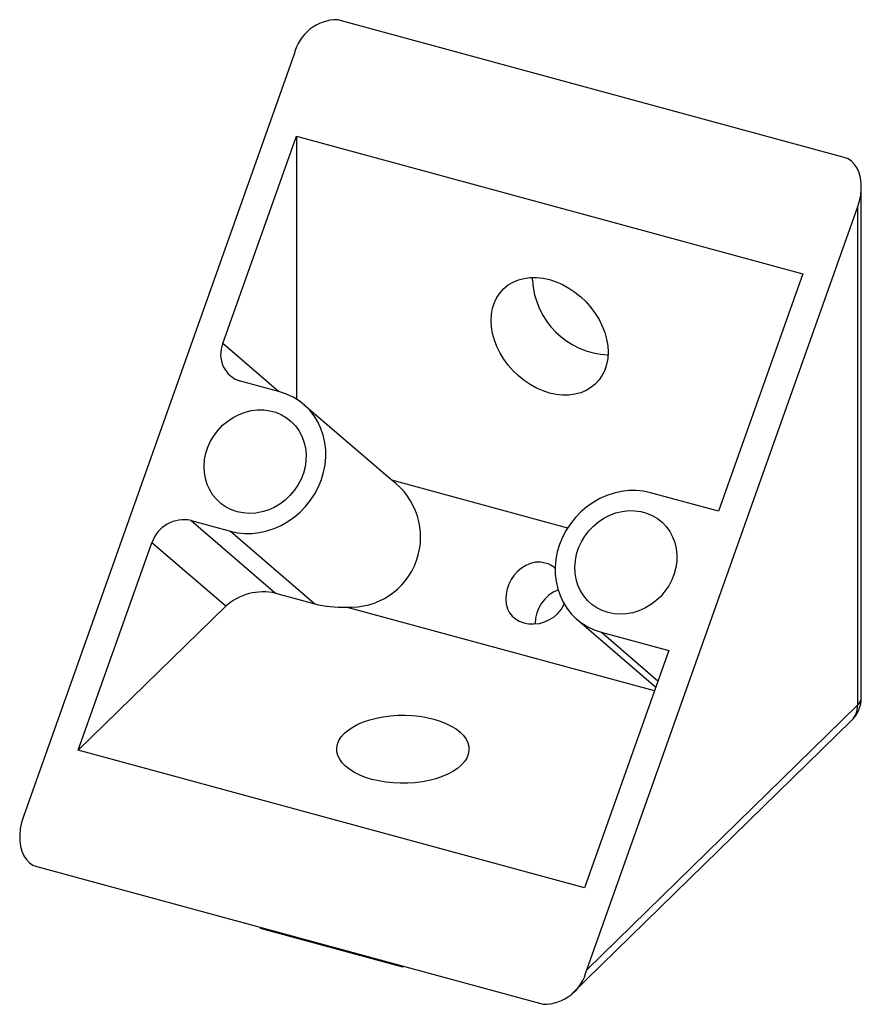
# Paper-space layout '_Триметрия' of a CAD drawing. Units: millimetres. Extents: x -32.9 to 19.3, y -37.1 to 23.9.
import ezdxf

# ---------------------------------------------------------------- set-up
doc = ezdxf.new("R2010")
doc.units = ezdxf.units.MM

psp = doc.layouts.new('_Триметрия')

# ---------------------------------------------------------------- linework, layer by layer
at = {"color": 7, "linetype": 'Continuous', "lineweight": 25}
for p, q in [((18.265, 15.382), (-13.132, 23.915)), ((-15.834, 21.771), (-32.635, -25.486)), ((-20.271, 3.834), (-15.698, 16.695)), ((-15.698, 16.695), (15.698, 8.162)), ((-15.698, 16.695), (-15.698, 0.388)), ((19.332, -18.101), (19.332, 13.557)), ((2.3, -34.98), (19.101, 12.276)), ((19.101, 12.276), (19.101, -18.582)), ((15.698, 8.162), (10.466, -6.555)), ((-1.059, 7.777), (-1.056, 7.935)), ((-16.73, 0.836), (-19.162, 1.497)), ((-9.874, -4.566), (-15.231, 0.044)), ((-9.814, -4.619), (-9.874, -4.566)), ((10.466, -6.555), (6.265, -5.413)), ((-22.231, -7.135), (-19.799, -7.796)), ((-22.231, -7.135), (-16.999, -11.639)), ((-19.799, -7.796), (-14.566, -12.3)), ((-29.233, -21.372), (-24.66, -8.511)), ((-20.087, -12.446), (-24.66, -8.511)), ((-16.999, -11.639), (-14.566, -12.3)), ((-20.087, -12.446), (-29.233, -21.372)), ((1.697, -13.254), (6.588, -17.463)), ((3.196, -14.046), (7.397, -15.188)), ((7.397, -15.188), (2.164, -29.905)), ((2.3, -34.98), (19.101, -18.582)), ((1.355, -36.49), (18.729, -19.532)), ((2.164, -29.905), (-29.233, -21.372)), ((-31.799, -28.592), (-0.403, -37.125)), ((-17.956, -32.354), (-17.956, -32.409)), ((-17.956, -32.409), (-9.112, -34.812)), ((-9.112, -34.812), (-9.112, -34.758)), ((-9.112, -34.812), (-9.069, -34.77))]:
    psp.add_line(p, q, dxfattribs=at)
at = {"color": 8, "linetype": 'Continuous', "lineweight": 25}
for p, q in [((-16.814, 0.859), (-20.271, 3.834)), ((-9.814, -4.619), (1.118, -7.59)), ((6.507, -17.691), (-12.614, -12.495)), ((6.723, -17.082), (3.196, -14.046))]:
    psp.add_line(p, q, dxfattribs=at)
at = {"color": 7, "linetype": 'Continuous', "lineweight": 25, "flags": 128}
for points in [[(19.101, 12.276), (19.216, 12.655), (19.292, 13.035), (19.329, 13.41), (19.325, 13.772), (19.28, 14.113), (19.196, 14.426), (19.073, 14.705), (18.916, 14.945), (18.726, 15.14), (18.507, 15.287), (18.265, 15.382)], [(3.626, 3.3), (3.603, 2.913), (3.535, 2.543), (3.423, 2.195), (3.267, 1.873), (3.07, 1.582), (2.835, 1.324), (2.564, 1.104), (2.261, 0.924), (1.929, 0.786), (1.573, 0.692), (1.198, 0.643), (0.807, 0.64), (0.406, 0.683), (0, 0.771), (-0.406, 0.904), (-0.807, 1.079), (-1.198, 1.294), (-1.573, 1.547), (-1.929, 1.834), (-2.261, 2.153), (-2.564, 2.498), (-2.835, 2.865), (-3.07, 3.251), (-3.267, 3.649), (-3.423, 4.055), (-3.535, 4.465), (-3.603, 4.872), (-3.626, 5.271), (-3.603, 5.659), (-3.535, 6.029), (-3.423, 6.377), (-3.267, 6.699), (-3.07, 6.99), (-2.835, 7.248), (-2.564, 7.468), (-2.261, 7.648), (-1.929, 7.786), (-1.573, 7.88), (-1.198, 7.928), (-0.807, 7.931), (-0.406, 7.888), (0, 7.8), (0.406, 7.668), (0.807, 7.493), (1.198, 7.278), (1.573, 7.025), (1.929, 6.737), (2.261, 6.419), (2.564, 6.074), (2.835, 5.707), (3.07, 5.321), (3.267, 4.923), (3.423, 4.516), (3.535, 4.107), (3.603, 3.7), (3.626, 3.3)], [(-19.799, -7.796), (-19.361, -7.889), (-18.91, -7.934), (-18.453, -7.93), (-17.994, -7.878), (-17.537, -7.777), (-17.089, -7.629), (-16.653, -7.436), (-16.235, -7.199), (-15.839, -6.921), (-15.47, -6.606), (-15.132, -6.257), (-14.827, -5.877), (-14.561, -5.471), (-14.335, -5.043), (-14.152, -4.598), (-14.014, -4.141), (-13.923, -3.676), (-13.879, -3.209), (-13.883, -2.746), (-13.936, -2.29), (-14.035, -1.847), (-14.182, -1.423), (-14.372, -1.02), (-14.606, -0.645), (-14.879, -0.301), (-15.19, 0.008), (-15.534, 0.279), (-15.908, 0.509), (-16.309, 0.696), (-16.73, 0.836)], [(-19.37, -6.59), (-19.726, -6.467), (-20.059, -6.299), (-20.366, -6.089), (-20.64, -5.839), (-20.879, -5.553), (-21.078, -5.236), (-21.234, -4.892), (-21.345, -4.526), (-21.409, -4.145), (-21.426, -3.754), (-21.395, -3.359), (-21.317, -2.965), (-21.192, -2.58), (-21.023, -2.207), (-20.812, -1.855), (-20.562, -1.527), (-20.278, -1.228), (-19.963, -0.964), (-19.622, -0.737), (-19.261, -0.553), (-18.884, -0.412), (-18.499, -0.319), (-18.109, -0.273), (-17.722, -0.276), (-17.343, -0.327), (-16.979, -0.426), (-16.633, -0.572), (-16.313, -0.761), (-16.022, -0.992), (-15.765, -1.26), (-15.546, -1.562), (-15.368, -1.894), (-15.234, -2.249), (-15.146, -2.623), (-15.105, -3.01), (-15.112, -3.404), (-15.167, -3.799), (-15.269, -4.189), (-15.416, -4.569), (-15.607, -4.932), (-15.838, -5.273), (-16.105, -5.587), (-16.405, -5.869), (-16.734, -6.115), (-17.085, -6.321), (-17.455, -6.483), (-17.837, -6.601), (-18.225, -6.671), (-18.614, -6.692), (-18.998, -6.665), (-19.37, -6.59)], [(6.265, -5.413), (5.827, -5.32), (5.376, -5.275), (4.919, -5.279), (4.459, -5.332), (4.003, -5.433), (3.555, -5.581), (3.119, -5.774), (2.701, -6.011), (2.305, -6.288), (1.936, -6.604), (1.598, -6.953), (1.293, -7.333), (1.027, -7.739), (0.801, -8.167), (0.618, -8.612), (0.48, -9.069), (0.389, -9.534), (0.345, -10), (0.349, -10.464), (0.402, -10.92), (0.501, -11.362), (0.647, -11.787), (0.838, -12.189), (1.072, -12.565), (1.345, -12.909), (1.656, -13.218), (2, -13.489), (2.374, -13.719), (2.774, -13.905), (3.196, -14.046)], [(3.625, -12.839), (3.269, -12.717), (2.936, -12.549), (2.629, -12.338), (2.355, -12.088), (2.116, -11.802), (1.917, -11.485), (1.761, -11.141), (1.65, -10.776), (1.585, -10.395), (1.569, -10.004), (1.6, -9.608), (1.678, -9.215), (1.803, -8.829), (1.972, -8.457), (2.183, -8.104), (2.433, -7.776), (2.717, -7.478), (3.032, -7.213), (3.373, -6.987), (3.734, -6.802), (4.111, -6.662), (4.496, -6.568), (4.886, -6.522), (5.273, -6.525), (5.651, -6.576), (6.016, -6.676), (6.361, -6.821), (6.682, -7.011), (6.973, -7.241), (7.23, -7.51), (7.449, -7.812), (7.627, -8.143), (7.761, -8.498), (7.849, -8.872), (7.89, -9.259), (7.883, -9.653), (7.828, -10.048), (7.726, -10.439), (7.579, -10.818), (7.388, -11.181), (7.157, -11.523), (6.89, -11.836), (6.59, -12.118), (6.261, -12.364), (5.909, -12.57), (5.54, -12.733), (5.158, -12.85), (4.77, -12.92), (4.381, -12.942), (3.997, -12.914), (3.625, -12.839)], [(-0.273, -9.769), (-0.569, -9.718), (-0.869, -9.724), (-1.177, -9.79), (-1.473, -9.912), (-1.74, -10.079), (-1.985, -10.288), (-2.195, -10.525), (-2.376, -10.79), (-2.524, -11.079), (-2.634, -11.382), (-2.703, -11.703), (-2.723, -12.018), (-2.692, -12.321), (-2.612, -12.603), (-2.488, -12.847), (-2.322, -13.06), (-2.12, -13.235), (-1.883, -13.375), (-1.606, -13.478), (-1.304, -13.537), (-0.972, -13.548), (-0.635, -13.507), (-0.308, -13.417), (0.004, -13.279), (0.278, -13.104), (0.521, -12.89), (0.723, -12.643), (0.881, -12.369), (0.913, -12.281)], [(-11.014, -23.179), (-11.408, -23.057), (-11.773, -22.913), (-12.104, -22.749), (-12.398, -22.566), (-12.65, -22.368), (-12.857, -22.157), (-13.018, -21.935), (-13.129, -21.705), (-13.189, -21.471), (-13.198, -21.234), (-13.155, -20.998), (-13.062, -20.766), (-12.918, -20.541), (-12.727, -20.326), (-12.49, -20.123), (-12.21, -19.935), (-11.891, -19.764), (-11.537, -19.613), (-11.153, -19.483), (-10.743, -19.376), (-10.312, -19.294), (-9.865, -19.237), (-9.41, -19.206), (-8.95, -19.201), (-8.492, -19.223), (-8.042, -19.271), (-7.605, -19.345), (-7.187, -19.444), (-6.793, -19.566), (-6.428, -19.71), (-6.097, -19.874), (-5.803, -20.056), (-5.551, -20.254), (-5.344, -20.466), (-5.183, -20.688), (-5.073, -20.917), (-5.012, -21.152), (-5.003, -21.389), (-5.046, -21.625), (-5.14, -21.857), (-5.283, -22.082), (-5.474, -22.297), (-5.711, -22.5), (-5.991, -22.688), (-6.31, -22.858), (-6.664, -23.01), (-7.048, -23.139), (-7.459, -23.246), (-7.89, -23.329), (-8.336, -23.386), (-8.792, -23.417), (-9.251, -23.422), (-9.709, -23.4), (-10.159, -23.351), (-10.596, -23.278), (-11.014, -23.179)], [(-32.635, -25.486), (-32.75, -25.864), (-32.826, -26.245), (-32.863, -26.62), (-32.859, -26.982), (-32.814, -27.322), (-32.73, -27.636), (-32.608, -27.915), (-32.45, -28.155), (-32.26, -28.35), (-32.042, -28.497), (-31.799, -28.592)]]:
    psp.add_lwpolyline(points, dxfattribs=at)
at = {"color": 7, "linetype": 'Continuous', "lineweight": 25}
for centre, radius, start, end in [((-13.159, 21.175), 2.74, 89.42555, 167.44896), ((3.806, 8.009), 4.87, 182.73495, 267.84452), ((-18.656, 3.169), 1.747, 157.60155, 253.16145), ((-12.345, -8.155), 4.349, 266.45455, 54.40183), ((-22.686, -9.163), 2.079, 77.34813, 161.70544), ((-0.653, -11.242), 1.521, 46.94214, 75.52505), ((-17.759, -15.041), 3.487, 77.40464, 131.90154), ((1.341, -13.522), 2.236, 110.8627, 180.42537), ((-12.953, -6.016), 6.488, 255.5973, 272.99002), ((17.433, -18.144), 1.894, 313.06918, 1.29405), ((-0.375, -34.385), 2.74, 269.42555, 347.44896)]:
    psp.add_arc(centre, radius, start, end, dxfattribs=at)
at = {"color": 8, "linetype": 'Continuous', "lineweight": 25}
for centre, radius, start, end in [((18.659, -18.073), 0.674, 310.99923, 357.63887), ((17.801, -18.621), 1.301, 315.53024, 1.73552)]:
    psp.add_arc(centre, radius, start, end, dxfattribs=at)

doc.saveas('drawing.dxf')
